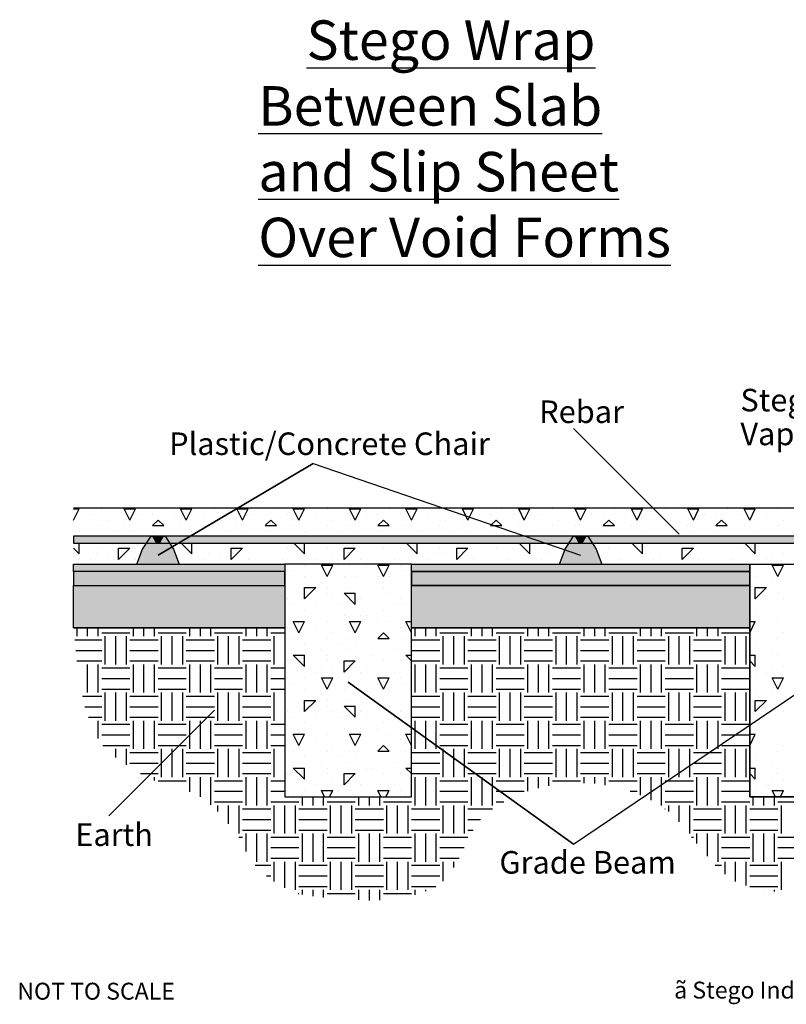
# Model space of a CAD drawing. Extents: x 0.3 to 10.8, y 0.2 to 8.9.
# Drawn here: x 0.3 to 7.1, y 0.2 to 8.9 of the extents above; entities that cross this region are included whole.
import ezdxf

# ---------------------------------------------------------------- set-up
doc = ezdxf.new("R2010")
doc.units = 0
doc.header["$MEASUREMENT"] = 0
doc.layers.add('1', color=7, linetype='Continuous')
doc.styles.add('ARIAL', font='ARIAL.TTF')
doc.styles.add('SYMBOL', font='SYMBOL.TTF')

msp = doc.modelspace()

# ---------------------------------------------------------------- hatches: boundary and pattern name
at = {"layer": '1', "linetype": 'Continuous'}
for color, points in [(7, [(0.75, 4.3571), (0.75, 4.2946), (9.75, 4.2946), (9.75, 4.3571)]), (251, [(1.5, 4.2946), (1.4897, 4.2981), (1.4807, 4.3072), (1.4655, 4.3336), (1.4519, 4.3561), (1.4503, 4.3571), (1.4375, 4.3571), (1.3949, 4.3024), (1.3628, 4.24), (1.3125, 4.1071), (1.6875, 4.1071), (1.6631, 4.1735), (1.6372, 4.24), (1.6051, 4.3024), (1.5625, 4.3571), (1.5497, 4.3571), (1.5481, 4.3561), (1.5345, 4.3336), (1.5193, 4.3072), (1.5103, 4.2981)]), (7, [(1.5345, 4.3336), (1.5481, 4.3561), (1.5497, 4.3571), (1.4503, 4.3571), (1.4519, 4.3561), (1.4655, 4.3336), (1.4807, 4.3072), (1.4897, 4.2981), (1.5, 4.2946), (1.5103, 4.2981), (1.5193, 4.3072)]), (251, [(5.25, 4.2946), (5.2397, 4.2981), (5.2307, 4.3072), (5.2155, 4.3336), (5.2019, 4.3561), (5.2003, 4.3571), (5.1875, 4.3571), (5.1449, 4.3024), (5.1128, 4.24), (5.0625, 4.1071), (5.4375, 4.1071), (5.4131, 4.1735), (5.3872, 4.24), (5.3551, 4.3024), (5.3125, 4.3571), (5.2997, 4.3571), (5.2981, 4.3561), (5.2845, 4.3336), (5.2693, 4.3072), (5.2603, 4.2981)]), (7, [(5.2845, 4.3336), (5.2981, 4.3561), (5.2997, 4.3571), (5.2003, 4.3571), (5.2019, 4.3561), (5.2155, 4.3336), (5.2307, 4.3072), (5.2397, 4.2981), (5.25, 4.2946), (5.2603, 4.2981), (5.2693, 4.3072)]), (2, [(2.625, 4.0446), (2.625, 4.1071), (1.6875, 4.1071), (1.3125, 4.1071), (0.75, 4.1071), (0.75, 4.0446)]), (2, [(5.0625, 4.1071), (3.75, 4.1071), (3.75, 4.0446), (6.75, 4.0446), (6.75, 4.1071), (5.4375, 4.1071)]), (33, [(0.75, 4.0446), (0.75, 3.9196), (2.625, 3.9196), (2.625, 4.0446)]), (33, [(6.75, 3.9196), (6.75, 4.0446), (3.75, 4.0446), (3.75, 3.9196)]), (36, [(2.625, 3.5446), (2.625, 3.9196), (0.75, 3.9196), (0.75, 3.5446)]), (36, [(6.75, 3.5446), (6.75, 3.9196), (3.75, 3.9196), (3.75, 3.5446)])]:
    msp.add_hatch(color=color, dxfattribs=at).paths.add_polyline_path(points)

# ---------------------------------------------------------------- linework, layer by layer
at = {"layer": '1', "color": 7, "linetype": 'Continuous'}
for p, q in [((5.1875, 5.3125), (6.125, 4.375)), ((2.875, 5), (1.5, 4.1875)), ((1.5, 4.1875), (2.875, 5)), ((2.875, 5), (5.25, 4.1875)), ((0.75, 4.6071), (9.75, 4.6071)), ((0.75, 4.5), (0.8, 4.6)), ((0.75, 4.6), (0.8, 4.6)), ((0.9, 4.55), (0.9, 4.55)), ((1, 4.6), (1, 4.6)), ((1.25, 4.5), (1.2, 4.6)), ((1.2, 4.6), (1.3, 4.6)), ((1.25, 4.5), (1.3, 4.6)), ((1.35, 4.55), (1.35, 4.55)), ((1.45, 4.55), (1.45, 4.55)), ((1.55, 4.6), (1.55, 4.6)), ((1.65, 4.55), (1.65, 4.55)), ((1.75, 4.5), (1.7, 4.6)), ((1.7, 4.6), (1.8, 4.6)), ((1.75, 4.5), (1.8, 4.6)), ((1.9, 4.55), (1.9, 4.55)), ((2, 4.6), (2, 4.6)), ((2.25, 4.5), (2.2, 4.6)), ((2.2, 4.6), (2.3, 4.6)), ((2.25, 4.5), (2.3, 4.6)), ((2.35, 4.55), (2.35, 4.55)), ((2.45, 4.55), (2.45, 4.55)), ((2.55, 4.6), (2.55, 4.6)), ((2.65, 4.55), (2.65, 4.55)), ((2.75, 4.5), (2.7, 4.6)), ((2.7, 4.6), (2.8, 4.6)), ((2.75, 4.5), (2.8, 4.6)), ((2.9, 4.55), (2.9, 4.55)), ((3, 4.6), (3, 4.6)), ((3.25, 4.5), (3.2, 4.6)), ((3.2, 4.6), (3.3, 4.6)), ((3.25, 4.5), (3.3, 4.6)), ((3.35, 4.55), (3.35, 4.55)), ((3.45, 4.55), (3.45, 4.55)), ((3.55, 4.6), (3.55, 4.6)), ((3.65, 4.55), (3.65, 4.55)), ((3.75, 4.5), (3.7, 4.6)), ((3.7, 4.6), (3.8, 4.6)), ((3.75, 4.5), (3.8, 4.6)), ((3.9, 4.55), (3.9, 4.55)), ((4, 4.6), (4, 4.6)), ((4.25, 4.5), (4.2, 4.6)), ((4.2, 4.6), (4.3, 4.6)), ((4.25, 4.5), (4.3, 4.6)), ((4.35, 4.55), (4.35, 4.55)), ((4.45, 4.55), (4.45, 4.55)), ((4.55, 4.6), (4.55, 4.6)), ((4.65, 4.55), (4.65, 4.55)), ((4.75, 4.5), (4.7, 4.6)), ((4.7, 4.6), (4.8, 4.6)), ((4.75, 4.5), (4.8, 4.6)), ((4.9, 4.55), (4.9, 4.55)), ((5, 4.6), (5, 4.6)), ((5.25, 4.5), (5.2, 4.6)), ((5.2, 4.6), (5.3, 4.6)), ((5.25, 4.5), (5.3, 4.6)), ((5.35, 4.55), (5.35, 4.55)), ((5.45, 4.55), (5.45, 4.55)), ((5.55, 4.6), (5.55, 4.6)), ((5.65, 4.55), (5.65, 4.55)), ((5.75, 4.5), (5.7, 4.6)), ((5.7, 4.6), (5.8, 4.6)), ((5.75, 4.5), (5.8, 4.6)), ((5.9, 4.55), (5.9, 4.55)), ((6, 4.6), (6, 4.6)), ((6.25, 4.5), (6.2, 4.6)), ((6.2, 4.6), (6.3, 4.6)), ((6.25, 4.5), (6.3, 4.6)), ((6.35, 4.55), (6.35, 4.55)), ((6.45, 4.55), (6.45, 4.55)), ((6.55, 4.6), (6.55, 4.6)), ((6.65, 4.55), (6.65, 4.55)), ((6.75, 4.5), (6.7, 4.6)), ((6.7, 4.6), (6.8, 4.6)), ((6.75, 4.5), (6.8, 4.6)), ((6.9, 4.55), (6.9, 4.55)), ((7, 4.6), (7, 4.6)), ((0.75, 4.5), (0.75, 4.5)), ((1.05, 4.5), (1.05, 4.5)), ((1.45, 4.45), (1.5, 4.5)), ((1.55, 4.45), (1.5, 4.5)), ((2.05, 4.5), (2.05, 4.5)), ((2.45, 4.45), (2.5, 4.5)), ((2.55, 4.45), (2.5, 4.5)), ((3.05, 4.5), (3.05, 4.5)), ((3.45, 4.45), (3.5, 4.5)), ((3.55, 4.45), (3.5, 4.5)), ((4.05, 4.5), (4.05, 4.5)), ((4.45, 4.45), (4.5, 4.5)), ((4.55, 4.45), (4.5, 4.5)), ((5.05, 4.5), (5.05, 4.5)), ((5.45, 4.45), (5.5, 4.5)), ((5.55, 4.45), (5.5, 4.5)), ((6.05, 4.5), (6.05, 4.5)), ((6.45, 4.45), (6.5, 4.5)), ((6.55, 4.45), (6.5, 4.5)), ((7.05, 4.5), (7.05, 4.5)), ((0.8, 4.4), (0.8, 4.4)), ((1, 4.45), (1, 4.45)), ((1.1, 4.4), (1.1, 4.4)), ((1.2, 4.45), (1.2, 4.45)), ((1.25, 4.4), (1.25, 4.4)), ((1.45, 4.45), (1.55, 4.45)), ((1.45, 4.4), (1.45, 4.4)), ((1.7, 4.45), (1.7, 4.45)), ((1.8, 4.4), (1.8, 4.4)), ((2, 4.45), (2, 4.45)), ((2.1, 4.4), (2.1, 4.4)), ((2.2, 4.45), (2.2, 4.45)), ((2.25, 4.4), (2.25, 4.4)), ((2.45, 4.45), (2.55, 4.45)), ((2.45, 4.4), (2.45, 4.4)), ((2.7, 4.45), (2.7, 4.45)), ((2.8, 4.4), (2.8, 4.4)), ((3, 4.45), (3, 4.45)), ((3.1, 4.4), (3.1, 4.4)), ((3.2, 4.45), (3.2, 4.45)), ((3.25, 4.4), (3.25, 4.4)), ((3.45, 4.45), (3.55, 4.45)), ((3.45, 4.4), (3.45, 4.4)), ((3.7, 4.45), (3.7, 4.45)), ((3.8, 4.4), (3.8, 4.4)), ((4, 4.45), (4, 4.45)), ((4.1, 4.4), (4.1, 4.4)), ((4.2, 4.45), (4.2, 4.45)), ((4.25, 4.4), (4.25, 4.4)), ((4.45, 4.45), (4.55, 4.45)), ((4.45, 4.4), (4.45, 4.4)), ((4.7, 4.45), (4.7, 4.45)), ((4.8, 4.4), (4.8, 4.4)), ((5, 4.45), (5, 4.45)), ((5.1, 4.4), (5.1, 4.4)), ((5.2, 4.45), (5.2, 4.45)), ((5.25, 4.4), (5.25, 4.4)), ((5.45, 4.45), (5.55, 4.45)), ((5.45, 4.4), (5.45, 4.4)), ((5.7, 4.45), (5.7, 4.45)), ((5.8, 4.4), (5.8, 4.4)), ((6, 4.45), (6, 4.45)), ((6.1, 4.4), (6.1, 4.4)), ((6.2, 4.45), (6.2, 4.45)), ((6.25, 4.4), (6.25, 4.4)), ((6.45, 4.45), (6.55, 4.45)), ((6.45, 4.4), (6.45, 4.4)), ((6.7, 4.45), (6.7, 4.45)), ((6.8, 4.4), (6.8, 4.4)), ((7, 4.45), (7, 4.45)), ((0.8, 4.2), (0.8, 4.2946)), ((1.4375, 4.3571), (1.5625, 4.3571)), ((1.8, 4.2), (1.7055, 4.2946)), ((1.8, 4.2), (1.8, 4.2946)), ((2.8, 4.2), (2.7055, 4.2946)), ((2.8, 4.2), (2.8, 4.2946)), ((3.8, 4.2), (3.7055, 4.2946)), ((3.8, 4.2), (3.8, 4.2946)), ((4.8, 4.2), (4.7055, 4.2946)), ((4.8, 4.2), (4.8, 4.2946)), ((5.1875, 4.3571), (5.3125, 4.3571)), ((5.8, 4.2), (5.7055, 4.2946)), ((5.8, 4.2), (5.8, 4.2946)), ((6.8, 4.2), (6.7055, 4.2946)), ((6.8, 4.2), (6.8, 4.2946)), ((0.8, 4.2), (0.75, 4.25)), ((0.95, 4.2), (0.95, 4.2)), ((1, 4.25), (1, 4.25)), ((1.05, 4.2), (1.05, 4.2)), ((1.15, 4.15), (1.25, 4.25)), ((1.15, 4.25), (1.25, 4.25)), ((1.15, 4.15), (1.15, 4.25)), ((1.65, 4.25), (1.65, 4.25)), ((1.95, 4.2), (1.95, 4.2)), ((2, 4.25), (2, 4.25)), ((2.05, 4.2), (2.05, 4.2)), ((2.15, 4.15), (2.25, 4.25)), ((2.15, 4.25), (2.25, 4.25)), ((2.15, 4.15), (2.15, 4.25)), ((2.5, 4.25), (2.5, 4.25)), ((2.65, 4.25), (2.65, 4.25)), ((2.95, 4.2), (2.95, 4.2)), ((3, 4.25), (3, 4.25)), ((3.05, 4.2), (3.05, 4.2)), ((3.15, 4.15), (3.25, 4.25)), ((3.15, 4.25), (3.25, 4.25)), ((3.15, 4.15), (3.15, 4.25)), ((3.5, 4.25), (3.5, 4.25)), ((3.65, 4.25), (3.65, 4.25)), ((3.95, 4.2), (3.95, 4.2)), ((4, 4.25), (4, 4.25)), ((4.05, 4.2), (4.05, 4.2)), ((4.15, 4.15), (4.25, 4.25)), ((4.15, 4.25), (4.25, 4.25)), ((4.15, 4.15), (4.15, 4.25)), ((4.5, 4.25), (4.5, 4.25)), ((4.65, 4.25), (4.65, 4.25)), ((4.95, 4.2), (4.95, 4.2)), ((5, 4.25), (5, 4.25)), ((5.05, 4.2), (5.05, 4.2)), ((5.5, 4.25), (5.5, 4.25)), ((5.65, 4.25), (5.65, 4.25)), ((5.95, 4.2), (5.95, 4.2)), ((6, 4.25), (6, 4.25)), ((6.05, 4.2), (6.05, 4.2)), ((6.15, 4.15), (6.25, 4.25)), ((6.15, 4.25), (6.25, 4.25)), ((6.15, 4.15), (6.15, 4.25)), ((6.5, 4.25), (6.5, 4.25)), ((6.65, 4.25), (6.65, 4.25)), ((6.95, 4.2), (6.95, 4.2)), ((7, 4.25), (7, 4.25)), ((7.05, 4.2), (7.05, 4.2)), ((0.75, 4.1071), (2.625, 4.1071)), ((0.9, 4.15), (0.9, 4.15)), ((1.3, 4.15), (1.3, 4.15)), ((1.3125, 4.1071), (1.6875, 4.1071)), ((1.3125, 4.1071), (1.6875, 4.1071)), ((1.9, 4.15), (1.9, 4.15)), ((2.3, 4.15), (2.3, 4.15)), ((2.6, 4.15), (2.6, 4.15)), ((2.625, 4.1071), (2.625, 3.5446)), ((2.9, 4.15), (2.9, 4.15)), ((3.3, 4.15), (3.3, 4.15)), ((3.6, 4.15), (3.6, 4.15)), ((3.75, 4.1071), (6.75, 4.1071)), ((3.75, 3.5446), (3.75, 4.1071)), ((3.75, 4.1071), (6.75, 4.1071)), ((3.9, 4.15), (3.9, 4.15)), ((4.3, 4.15), (4.3, 4.15)), ((4.6, 4.15), (4.6, 4.15)), ((4.9, 4.15), (4.9, 4.15)), ((5.0625, 4.1071), (5.4375, 4.1071)), ((5.0625, 4.1071), (5.4375, 4.1071)), ((5.6, 4.15), (5.6, 4.15)), ((5.9, 4.15), (5.9, 4.15)), ((6.3, 4.15), (6.3, 4.15)), ((6.6, 4.15), (6.6, 4.15)), ((6.75, 4.1071), (6.75, 4.0446)), ((6.75, 4.1071), (6.75, 3.5446)), ((6.9, 4.15), (6.9, 4.15)), ((2.625, 4.0446), (0.75, 4.0446)), ((2.625, 3.9196), (2.625, 4.0446)), ((2.65, 4.1), (2.65, 4.1)), ((2.7, 4.05), (2.7, 4.05)), ((2.8, 4.1), (2.8, 4.1)), ((3, 4), (2.95, 4.1)), ((2.95, 4.1), (3, 4.1)), ((3, 4), (3.05, 4.1)), ((3, 4.1), (3.05, 4.1)), ((3.1, 4.1), (3.1, 4.1)), ((3.2, 4.1), (3.2, 4.1)), ((3.35, 4.1), (3.35, 4.1)), ((3.5, 4), (3.45, 4.1)), ((3.45, 4.1), (3.55, 4.1)), ((3.5, 4), (3.55, 4.1)), ((3.65, 4.1), (3.65, 4.1)), ((3.7, 4.05), (3.7, 4.05)), ((6.75, 4.0446), (3.75, 4.0446)), ((3.75, 4.0446), (3.75, 3.9196)), ((6.8, 4.1), (6.8, 4.1)), ((7, 4), (6.95, 4.1)), ((6.95, 4.1), (7, 4.1)), ((7, 4), (7.05, 4.1)), ((7, 4.1), (7.05, 4.1)), ((2.8, 4), (2.8, 4)), ((2.95, 3.95), (2.95, 3.95)), ((3.15, 4), (3.15, 4)), ((3.25, 4), (3.25, 4)), ((3.45, 4), (3.45, 4)), ((3.55, 4), (3.55, 4)), ((6.8, 4), (6.8, 4)), ((6.95, 3.95), (6.95, 3.95)), ((0.75, 3.5446), (0.75, 3.9196)), ((0.75, 3.9196), (2.625, 3.9196)), ((0.75, 3.9196), (2.625, 3.9196)), ((2.8, 3.8), (2.9, 3.9)), ((2.8, 3.9), (2.9, 3.9)), ((2.8, 3.8), (2.8, 3.9)), ((3, 3.9), (3, 3.9)), ((3, 3.85), (3, 3.85)), ((3.25, 3.75), (3.15, 3.85)), ((3.15, 3.85), (3.25, 3.85)), ((3.2, 3.9), (3.2, 3.9)), ((3.2, 3.9), (3.2, 3.9)), ((3.25, 3.75), (3.25, 3.85)), ((3.45, 3.85), (3.45, 3.85)), ((3.5, 3.9), (3.5, 3.9)), ((3.55, 3.85), (3.55, 3.85)), ((3.75, 3.9196), (6.75, 3.9196)), ((3.75, 3.9196), (6.75, 3.9196)), ((6.75, 3.9196), (6.75, 3.5446)), ((6.8, 3.8), (6.9, 3.9)), ((6.8, 3.9), (6.9, 3.9)), ((6.8, 3.8), (6.8, 3.9)), ((7, 3.9), (7, 3.9)), ((7, 3.85), (7, 3.85)), ((2.65, 3.8), (2.65, 3.8)), ((3.05, 3.8), (3.05, 3.8)), ((3.3, 3.8), (3.3, 3.8)), ((3.65, 3.8), (3.65, 3.8)), ((7.05, 3.8), (7.05, 3.8)), ((2.7, 3.75), (2.7, 3.75)), ((2.8, 3.7), (2.8, 3.7)), ((2.9, 3.75), (2.9, 3.75)), ((3.1, 3.75), (3.1, 3.75)), ((3.5, 3.7), (3.5, 3.7)), ((3.6, 3.75), (3.6, 3.75)), ((3.7, 3.75), (3.7, 3.75)), ((6.8, 3.7), (6.8, 3.7)), ((6.9, 3.75), (6.9, 3.75)), ((2.75, 3.5), (2.7, 3.6)), ((2.7, 3.6), (2.8, 3.6)), ((2.75, 3.5), (2.8, 3.6)), ((3, 3.6), (3, 3.6)), ((3.15, 3.65), (3.15, 3.65)), ((3.25, 3.5), (3.2, 3.6)), ((3.2, 3.6), (3.3, 3.6)), ((3.25, 3.5), (3.3, 3.6)), ((3.3, 3.65), (3.3, 3.65)), ((3.35, 3.65), (3.35, 3.65)), ((3.45, 3.6), (3.45, 3.6)), ((3.55, 3.6), (3.55, 3.6)), ((3.75, 3.5), (3.7, 3.6)), ((3.7, 3.6), (3.75, 3.6)), ((6.75, 3.5), (6.8, 3.6)), ((6.75, 3.6), (6.8, 3.6)), ((7, 3.6), (7, 3.6)), ((2.625, 3.5446), (0.75, 3.5446)), ((0.7813, 3.4688), (0.7813, 3.5446)), ((0.875, 3.4688), (0.875, 3.5446)), ((0.9688, 3.4688), (0.9688, 3.5446)), ((1, 3.5), (1.25, 3.5)), ((1.2812, 3.4688), (1.2812, 3.5446)), ((1.375, 3.4688), (1.375, 3.5446)), ((1.4688, 3.4688), (1.4688, 3.5446)), ((1.5, 3.5), (1.75, 3.5)), ((1.7812, 3.4688), (1.7812, 3.5446)), ((1.875, 3.4688), (1.875, 3.5446)), ((1.9688, 3.4688), (1.9688, 3.5446)), ((2, 3.5), (2.25, 3.5)), ((2.2812, 3.4688), (2.2812, 3.5446)), ((2.375, 3.4688), (2.375, 3.5446)), ((2.4688, 3.4688), (2.4688, 3.5446)), ((2.5, 3.5), (2.625, 3.5)), ((2.65, 3.55), (2.65, 3.55)), ((2.9, 3.55), (2.9, 3.55)), ((3.05, 3.5), (3.05, 3.5)), ((3.45, 3.45), (3.5, 3.5)), ((3.55, 3.45), (3.5, 3.5)), ((3.65, 3.55), (3.65, 3.55)), ((6.75, 3.5446), (3.75, 3.5446)), ((3.75, 3.5), (3.75, 3.5)), ((3.7812, 3.4688), (3.7812, 3.5446)), ((3.875, 3.4688), (3.875, 3.5446)), ((3.9688, 3.4688), (3.9688, 3.5446)), ((4, 3.5), (4.25, 3.5)), ((4.2812, 3.4688), (4.2812, 3.5446)), ((4.375, 3.4688), (4.375, 3.5446)), ((4.4688, 3.4688), (4.4688, 3.5446)), ((4.5, 3.5), (4.75, 3.5)), ((4.7812, 3.4688), (4.7812, 3.5446)), ((4.875, 3.4688), (4.875, 3.5446)), ((4.9688, 3.4688), (4.9688, 3.5446)), ((5, 3.5), (5.25, 3.5)), ((5.2812, 3.4688), (5.2812, 3.5446)), ((5.375, 3.4688), (5.375, 3.5446)), ((5.4688, 3.4688), (5.4688, 3.5446)), ((5.5, 3.5), (5.75, 3.5)), ((5.7812, 3.4688), (5.7812, 3.5446)), ((5.875, 3.4688), (5.875, 3.5446)), ((5.9688, 3.4688), (5.9688, 3.5446)), ((6, 3.5), (6.25, 3.5)), ((6.2812, 3.4688), (6.2812, 3.5446)), ((6.375, 3.4688), (6.375, 3.5446)), ((6.4688, 3.4688), (6.4688, 3.5446)), ((6.5, 3.5), (6.75, 3.5)), ((6.75, 3.5), (6.75, 3.5)), ((6.9, 3.55), (6.9, 3.55)), ((7.05, 3.5), (7.05, 3.5)), ((0.7608, 3.4375), (1, 3.4375)), ((1.0312, 3.2188), (1.0312, 3.4688)), ((1.125, 3.2188), (1.125, 3.4688)), ((1.2188, 3.2188), (1.2188, 3.4688)), ((1.25, 3.4375), (1.5, 3.4375)), ((1.5312, 3.2188), (1.5312, 3.4688)), ((1.625, 3.2188), (1.625, 3.4688)), ((1.7188, 3.2188), (1.7188, 3.4688)), ((1.75, 3.4375), (2, 3.4375)), ((2.0312, 3.2188), (2.0312, 3.4688)), ((2.125, 3.2188), (2.125, 3.4688)), ((2.2188, 3.2188), (2.2188, 3.4688)), ((2.25, 3.4375), (2.5, 3.4375)), ((2.5312, 3.2188), (2.5312, 3.4688)), ((2.7, 3.45), (2.7, 3.45)), ((3, 3.45), (3, 3.45)), ((3.2, 3.45), (3.2, 3.45)), ((3.45, 3.45), (3.55, 3.45)), ((3.45, 3.45), (3.45, 3.45)), ((3.7, 3.45), (3.7, 3.45)), ((3.75, 3.4375), (4, 3.4375)), ((4.0312, 3.2188), (4.0312, 3.4688)), ((4.125, 3.2188), (4.125, 3.4688)), ((4.2188, 3.2188), (4.2188, 3.4688)), ((4.25, 3.4375), (4.5, 3.4375)), ((4.5312, 3.2188), (4.5312, 3.4688)), ((4.625, 3.2188), (4.625, 3.4688)), ((4.7188, 3.2188), (4.7188, 3.4688)), ((4.75, 3.4375), (5, 3.4375)), ((5.0312, 3.2188), (5.0312, 3.4688)), ((5.125, 3.2188), (5.125, 3.4688)), ((5.2188, 3.2188), (5.2188, 3.4688)), ((5.25, 3.4375), (5.5, 3.4375)), ((5.5312, 3.2188), (5.5312, 3.4688)), ((5.625, 3.2188), (5.625, 3.4688)), ((5.7188, 3.2188), (5.7188, 3.4688)), ((5.75, 3.4375), (6, 3.4375)), ((6.0312, 3.2188), (6.0312, 3.4688)), ((6.125, 3.2188), (6.125, 3.4688)), ((6.2188, 3.2188), (6.2188, 3.4688)), ((6.25, 3.4375), (6.5, 3.4375)), ((6.5312, 3.2188), (6.5312, 3.4688)), ((6.625, 3.2188), (6.625, 3.4688)), ((6.7188, 3.2188), (6.7188, 3.4688)), ((6.75, 3.4375), (6.75, 3.4375)), ((7, 3.45), (7, 3.45)), ((0.7703, 3.3438), (1, 3.3438)), ((1.25, 3.3438), (1.5, 3.3438)), ((1.75, 3.3438), (2, 3.3438)), ((2.25, 3.3438), (2.5, 3.3438)), ((2.8, 3.4), (2.8, 3.4)), ((2.95, 3.35), (2.95, 3.35)), ((3.1, 3.4), (3.1, 3.4)), ((3.2, 3.35), (3.2, 3.35)), ((3.25, 3.4), (3.25, 3.4)), ((3.35, 3.4), (3.35, 3.4)), ((3.6, 3.35), (3.6, 3.35)), ((3.75, 3.3438), (4, 3.3438)), ((4.25, 3.3438), (4.5, 3.3438)), ((4.75, 3.3438), (5, 3.3438)), ((5.25, 3.3438), (5.5, 3.3438)), ((5.75, 3.3438), (6, 3.3438)), ((6.25, 3.3438), (6.5, 3.3438)), ((6.75, 3.3438), (6.75, 3.3438)), ((6.8, 3.4), (6.8, 3.4)), ((6.95, 3.35), (6.95, 3.35)), ((0.7797, 3.25), (1, 3.25)), ((1.25, 3.25), (1.5, 3.25)), ((1.75, 3.25), (2, 3.25)), ((2.25, 3.25), (2.5, 3.25)), ((2.65, 3.25), (2.65, 3.25)), ((2.8, 3.2), (2.7, 3.3)), ((2.7, 3.3), (2.8, 3.3)), ((2.8, 3.2), (2.8, 3.3)), ((3, 3.3), (3, 3.3)), ((3, 3.25), (3, 3.25)), ((3.15, 3.15), (3.25, 3.25)), ((3.15, 3.25), (3.25, 3.25)), ((3.15, 3.15), (3.15, 3.25)), ((3.4, 3.3), (3.4, 3.3)), ((3.5, 3.25), (3.5, 3.25)), ((3.65, 3.25), (3.65, 3.25)), ((3.75, 3.25), (3.7, 3.3)), ((3.7, 3.3), (3.75, 3.3)), ((3.75, 3.25), (4, 3.25)), ((4.25, 3.25), (4.5, 3.25)), ((4.75, 3.25), (5, 3.25)), ((5.25, 3.25), (5.5, 3.25)), ((5.75, 3.25), (6, 3.25)), ((6.25, 3.25), (6.5, 3.25)), ((6.75, 3.3), (6.8, 3.3)), ((6.75, 3.25), (6.75, 3.25)), ((6.8, 3.2), (6.75, 3.25)), ((6.8, 3.2), (6.8, 3.3)), ((7, 3.3), (7, 3.3)), ((7, 3.25), (7, 3.25)), ((0.875, 2.9688), (0.875, 3.2188)), ((0.9688, 2.9688), (0.9688, 3.2188)), ((1, 3.1875), (1.25, 3.1875)), ((1.2812, 2.9688), (1.2812, 3.2188)), ((1.375, 2.9688), (1.375, 3.2188)), ((1.4688, 2.9688), (1.4688, 3.2188)), ((1.5, 3.1875), (1.75, 3.1875)), ((1.7812, 2.9688), (1.7812, 3.2188)), ((1.875, 2.9688), (1.875, 3.2188)), ((1.9688, 2.9688), (1.9688, 3.2188)), ((2, 3.1875), (2.25, 3.1875)), ((2.2812, 2.9688), (2.2812, 3.2188)), ((2.375, 2.9688), (2.375, 3.2188)), ((2.4688, 2.9688), (2.4688, 3.2188)), ((2.5, 3.1875), (2.625, 3.1875)), ((2.9, 3.15), (2.9, 3.15)), ((2.95, 3.2), (2.95, 3.2)), ((3.05, 3.2), (3.05, 3.2)), ((3.3, 3.15), (3.3, 3.15)), ((3.35, 3.2), (3.35, 3.2)), ((3.6, 3.15), (3.6, 3.15)), ((3.7812, 2.9688), (3.7812, 3.2188)), ((3.875, 2.9688), (3.875, 3.2188)), ((3.9688, 2.9688), (3.9688, 3.2188)), ((4, 3.1875), (4.25, 3.1875)), ((4.2812, 2.9688), (4.2812, 3.2188)), ((4.375, 2.9688), (4.375, 3.2188)), ((4.4688, 2.9688), (4.4688, 3.2188)), ((4.5, 3.1875), (4.75, 3.1875)), ((4.7812, 2.9688), (4.7812, 3.2188)), ((4.875, 2.9688), (4.875, 3.2188)), ((4.9688, 2.9688), (4.9688, 3.2188)), ((5, 3.1875), (5.25, 3.1875)), ((5.2812, 2.9688), (5.2812, 3.2188)), ((5.375, 2.9688), (5.375, 3.2188)), ((5.4688, 2.9688), (5.4688, 3.2188)), ((5.5, 3.1875), (5.75, 3.1875)), ((5.7812, 2.9688), (5.7812, 3.2188)), ((5.875, 2.9688), (5.875, 3.2188)), ((5.9688, 2.9688), (5.9688, 3.2188)), ((6, 3.1875), (6.25, 3.1875)), ((6.2812, 2.9688), (6.2812, 3.2188)), ((6.375, 2.9688), (6.375, 3.2188)), ((6.4688, 2.9688), (6.4688, 3.2188)), ((6.5, 3.1875), (6.75, 3.1875)), ((6.9, 3.15), (6.9, 3.15)), ((6.95, 3.2), (6.95, 3.2)), ((7.05, 3.2), (7.05, 3.2)), ((1, 3.0938), (1.25, 3.0938)), ((1.5, 3.0938), (1.75, 3.0938)), ((2, 3.0938), (2.25, 3.0938)), ((2.5, 3.0938), (2.625, 3.0938)), ((2.65, 3.1), (2.65, 3.1)), ((2.8, 3.1), (2.8, 3.1)), ((3, 3), (2.95, 3.1)), ((2.95, 3.1), (3, 3.1)), ((3, 3), (3.05, 3.1)), ((3, 3.1), (3.05, 3.1)), ((3.1, 3.1), (3.1, 3.1)), ((5.1875, 1.625), (3.1875, 3.0625)), ((3.1875, 3.0625), (5.1875, 1.625)), ((3.2, 3.1), (3.2, 3.1)), ((3.5, 3), (3.45, 3.1)), ((3.45, 3.1), (3.55, 3.1)), ((3.5, 3), (3.55, 3.1)), ((3.65, 3.1), (3.65, 3.1)), ((4, 3.0938), (4.25, 3.0938)), ((4.5, 3.0938), (4.75, 3.0938)), ((5, 3.0938), (5.25, 3.0938)), ((5.1875, 1.625), (7.3125, 3.0625)), ((5.5, 3.0938), (5.75, 3.0938)), ((6, 3.0938), (6.25, 3.0938)), ((6.5, 3.0938), (6.75, 3.0938)), ((6.8, 3.1), (6.8, 3.1)), ((7, 3), (6.95, 3.1)), ((6.95, 3.1), (7, 3.1)), ((7, 3), (7.05, 3.1)), ((7, 3.1), (7.05, 3.1)), ((1, 3), (1.25, 3)), ((1.5, 3), (1.75, 3)), ((2, 3), (2.25, 3)), ((2.5, 3), (2.625, 3)), ((2.7, 3.05), (2.7, 3.05)), ((2.8, 3), (2.8, 3)), ((3.15, 3), (3.15, 3)), ((3.25, 3), (3.25, 3)), ((3.45, 3.05), (3.45, 3.05)), ((3.55, 3), (3.55, 3)), ((3.7, 3.05), (3.7, 3.05)), ((4, 3), (4.25, 3)), ((4.5, 3), (4.75, 3)), ((5, 3), (5.25, 3)), ((5.5, 3), (5.75, 3)), ((6, 3), (6.25, 3)), ((6.5, 3), (6.75, 3)), ((6.8, 3), (6.8, 3)), ((0.8279, 2.9375), (1, 2.9375)), ((1.0312, 2.7188), (1.0312, 2.9688)), ((1.125, 2.7188), (1.125, 2.9688)), ((1.2188, 2.7188), (1.2188, 2.9688)), ((1.25, 2.9375), (1.5, 2.9375)), ((1.5312, 2.7188), (1.5312, 2.9688)), ((1.625, 2.7188), (1.625, 2.9688)), ((1.7188, 2.7188), (1.7188, 2.9688)), ((1.75, 2.9375), (2, 2.9375)), ((2.0312, 2.7188), (2.0312, 2.9688)), ((2.125, 2.7188), (2.125, 2.9688)), ((2.2188, 2.7188), (2.2188, 2.9688)), ((2.25, 2.9375), (2.5, 2.9375)), ((2.5312, 2.7188), (2.5312, 2.9688)), ((2.8, 2.8), (2.9, 2.9)), ((2.8, 2.9), (2.9, 2.9)), ((2.8, 2.8), (2.8, 2.9)), ((2.95, 2.95), (2.95, 2.95)), ((3, 2.9), (3, 2.9)), ((3.2, 2.9), (3.2, 2.9)), ((3.2, 2.9), (3.2, 2.9)), ((3.5, 2.9), (3.5, 2.9)), ((3.75, 2.9375), (4, 2.9375)), ((4.0312, 2.7188), (4.0312, 2.9688)), ((4.125, 2.7188), (4.125, 2.9688)), ((4.2188, 2.7188), (4.2188, 2.9688)), ((4.25, 2.9375), (4.5, 2.9375)), ((4.5312, 2.7188), (4.5312, 2.9688)), ((4.625, 2.7188), (4.625, 2.9688)), ((4.7188, 2.7188), (4.7188, 2.9688)), ((4.75, 2.9375), (5, 2.9375)), ((5.0312, 2.7188), (5.0312, 2.9688)), ((5.125, 2.7188), (5.125, 2.9688)), ((5.2188, 2.7188), (5.2188, 2.9688)), ((5.25, 2.9375), (5.5, 2.9375)), ((5.5312, 2.7188), (5.5312, 2.9688)), ((5.625, 2.7188), (5.625, 2.9688)), ((5.7188, 2.7188), (5.7188, 2.9688)), ((5.75, 2.9375), (6, 2.9375)), ((6.0312, 2.7188), (6.0312, 2.9688)), ((6.125, 2.7188), (6.125, 2.9688)), ((6.2188, 2.7188), (6.2188, 2.9688)), ((6.25, 2.9375), (6.5, 2.9375)), ((6.5312, 2.7188), (6.5312, 2.9688)), ((6.625, 2.7188), (6.625, 2.9688)), ((6.7188, 2.7188), (6.7188, 2.9688)), ((6.75, 2.9375), (6.75, 2.9375)), ((6.8, 2.8), (6.9, 2.9)), ((6.8, 2.9), (6.9, 2.9)), ((6.8, 2.8), (6.8, 2.9)), ((6.95, 2.95), (6.95, 2.95)), ((7, 2.9), (7, 2.9)), ((0.8496, 2.8438), (1, 2.8438)), ((1.0625, 1.875), (2, 2.8125)), ((1.25, 2.8438), (1.5, 2.8438)), ((1.75, 2.8438), (2, 2.8438)), ((2.25, 2.8438), (2.5, 2.8438)), ((2.65, 2.8), (2.65, 2.8)), ((3, 2.85), (3, 2.85)), ((3.05, 2.8), (3.05, 2.8)), ((3.25, 2.75), (3.15, 2.85)), ((3.15, 2.85), (3.25, 2.85)), ((3.25, 2.75), (3.25, 2.85)), ((3.3, 2.8), (3.3, 2.8)), ((3.45, 2.85), (3.45, 2.85)), ((3.55, 2.85), (3.55, 2.85)), ((3.65, 2.8), (3.65, 2.8)), ((3.75, 2.8438), (4, 2.8438)), ((4.25, 2.8438), (4.5, 2.8438)), ((4.75, 2.8438), (5, 2.8438)), ((5.25, 2.8438), (5.5, 2.8438)), ((5.75, 2.8438), (6, 2.8438)), ((6.25, 2.8438), (6.5, 2.8438)), ((6.75, 2.8438), (6.75, 2.8438)), ((7, 2.85), (7, 2.85)), ((7.05, 2.8), (7.05, 2.8)), ((0.8832, 2.75), (1, 2.75)), ((0.9688, 2.561), (0.9688, 2.7188)), ((1.25, 2.75), (1.5, 2.75)), ((1.2812, 2.4688), (1.2812, 2.7188)), ((1.375, 2.4688), (1.375, 2.7188)), ((1.4688, 2.4688), (1.4688, 2.7188)), ((1.75, 2.75), (2, 2.75)), ((1.7812, 2.4688), (1.7812, 2.7188)), ((1.875, 2.4688), (1.875, 2.7188)), ((1.9688, 2.4688), (1.9688, 2.7188)), ((2.25, 2.75), (2.5, 2.75)), ((2.2812, 2.4688), (2.2812, 2.7188)), ((2.375, 2.4688), (2.375, 2.7188)), ((2.4688, 2.4688), (2.4688, 2.7188)), ((2.7, 2.75), (2.7, 2.75)), ((2.9, 2.75), (2.9, 2.75)), ((3.1, 2.75), (3.1, 2.75)), ((3.35, 2.75), (3.35, 2.75)), ((3.6, 2.75), (3.6, 2.75)), ((3.7, 2.75), (3.7, 2.75)), ((3.75, 2.75), (4, 2.75)), ((3.7812, 2.4688), (3.7812, 2.7188)), ((3.875, 2.4688), (3.875, 2.7188)), ((3.9688, 2.4688), (3.9688, 2.7188)), ((4.25, 2.75), (4.5, 2.75)), ((4.2812, 2.4688), (4.2812, 2.7188)), ((4.375, 2.4688), (4.375, 2.7188)), ((4.4688, 2.4688), (4.4688, 2.7188)), ((4.75, 2.75), (5, 2.75)), ((4.7812, 2.4688), (4.7812, 2.7188)), ((4.875, 2.4688), (4.875, 2.7188)), ((4.9688, 2.4688), (4.9688, 2.7188)), ((5.25, 2.75), (5.5, 2.75)), ((5.2812, 2.4688), (5.2812, 2.7188)), ((5.375, 2.4688), (5.375, 2.7188)), ((5.4688, 2.4688), (5.4688, 2.7188)), ((5.75, 2.75), (6, 2.75)), ((5.7812, 2.4688), (5.7812, 2.7188)), ((5.875, 2.4688), (5.875, 2.7188)), ((5.9688, 2.4688), (5.9688, 2.7188)), ((6.25, 2.75), (6.5, 2.75)), ((6.2812, 2.4688), (6.2812, 2.7188)), ((6.375, 2.4688), (6.375, 2.7188)), ((6.4688, 2.4688), (6.4688, 2.7188)), ((6.75, 2.75), (6.75, 2.75)), ((6.9, 2.75), (6.9, 2.75)), ((1, 2.6875), (1.25, 2.6875)), ((1.5, 2.6875), (1.75, 2.6875)), ((2, 2.6875), (2.25, 2.6875)), ((2.5, 2.6875), (2.625, 2.6875)), ((2.8, 2.7), (2.8, 2.7)), ((3.15, 2.65), (3.15, 2.65)), ((3.3, 2.65), (3.3, 2.65)), ((3.45, 2.65), (3.45, 2.65)), ((3.5, 2.7), (3.5, 2.7)), ((4, 2.6875), (4.25, 2.6875)), ((4.5, 2.6875), (4.75, 2.6875)), ((5, 2.6875), (5.25, 2.6875)), ((5.5, 2.6875), (5.75, 2.6875)), ((6, 2.6875), (6.25, 2.6875)), ((6.5, 2.6875), (6.75, 2.6875)), ((6.8, 2.7), (6.8, 2.7)), ((1, 2.5938), (1.25, 2.5938)), ((1.5, 2.5938), (1.75, 2.5938)), ((2, 2.5938), (2.25, 2.5938)), ((2.5, 2.5938), (2.625, 2.5938)), ((2.65, 2.55), (2.65, 2.55)), ((2.75, 2.5), (2.7, 2.6)), ((2.7, 2.6), (2.8, 2.6)), ((2.75, 2.5), (2.8, 2.6)), ((2.9, 2.55), (2.9, 2.55)), ((3, 2.6), (3, 2.6)), ((3.25, 2.5), (3.2, 2.6)), ((3.2, 2.6), (3.3, 2.6)), ((3.25, 2.5), (3.3, 2.6)), ((3.55, 2.6), (3.55, 2.6)), ((3.65, 2.55), (3.65, 2.55)), ((3.75, 2.5), (3.7, 2.6)), ((3.7, 2.6), (3.75, 2.6)), ((4, 2.5938), (4.25, 2.5938)), ((4.5, 2.5938), (4.75, 2.5938)), ((5, 2.5938), (5.25, 2.5938)), ((5.5, 2.5938), (5.75, 2.5938)), ((6, 2.5938), (6.25, 2.5938)), ((6.5, 2.5938), (6.75, 2.5938)), ((6.75, 2.5), (6.8, 2.6)), ((6.75, 2.6), (6.8, 2.6)), ((6.9, 2.55), (6.9, 2.55)), ((7, 2.6), (7, 2.6)), ((1.0102, 2.5), (1.25, 2.5)), ((1.125, 2.392), (1.125, 2.4688)), ((1.2188, 2.3283), (1.2188, 2.4688)), ((1.5, 2.5), (1.75, 2.5)), ((1.5312, 2.2188), (1.5312, 2.4688)), ((1.625, 2.2188), (1.625, 2.4688)), ((1.7188, 2.2188), (1.7188, 2.4688)), ((2, 2.5), (2.25, 2.5)), ((2.0312, 2.2188), (2.0312, 2.4688)), ((2.125, 2.2188), (2.125, 2.4688)), ((2.2188, 2.2188), (2.2188, 2.4688)), ((2.5, 2.5), (2.625, 2.5)), ((2.5312, 2.2188), (2.5312, 2.4688)), ((2.7, 2.45), (2.7, 2.45)), ((3, 2.45), (3, 2.45)), ((3.05, 2.5), (3.05, 2.5)), ((3.2, 2.45), (3.2, 2.45)), ((3.35, 2.5), (3.35, 2.5)), ((3.45, 2.45), (3.5, 2.5)), ((3.45, 2.5), (3.45, 2.5)), ((3.45, 2.45), (3.55, 2.45)), ((3.55, 2.45), (3.5, 2.5)), ((3.7, 2.45), (3.7, 2.45)), ((3.75, 2.5), (3.75, 2.5)), ((4, 2.5), (4.25, 2.5)), ((4.0312, 2.2188), (4.0312, 2.4688)), ((4.125, 2.2188), (4.125, 2.4688)), ((4.2188, 2.2188), (4.2188, 2.4688)), ((4.5, 2.5), (4.75, 2.5)), ((4.5312, 2.2188), (4.5312, 2.4688)), ((4.625, 2.2188), (4.625, 2.4688)), ((4.7188, 2.2188), (4.7188, 2.4688)), ((5, 2.5), (5.25, 2.5)), ((5.0312, 2.2188), (5.0312, 2.4688)), ((5.125, 2.2188), (5.125, 2.4688)), ((5.2188, 2.2188), (5.2188, 2.4688)), ((5.5, 2.5), (5.75, 2.5)), ((5.5312, 2.2188), (5.5312, 2.4688)), ((5.625, 2.2188), (5.625, 2.4688)), ((5.7188, 2.2188), (5.7188, 2.4688)), ((6, 2.5), (6.25, 2.5)), ((6.0312, 2.2188), (6.0312, 2.4688)), ((6.125, 2.2188), (6.125, 2.4688)), ((6.2188, 2.2188), (6.2188, 2.4688)), ((6.5, 2.5), (6.75, 2.5)), ((6.5312, 2.2188), (6.5312, 2.4688)), ((6.625, 2.2188), (6.625, 2.4688)), ((6.7188, 2.2188), (6.7188, 2.4688)), ((6.75, 2.5), (6.75, 2.5)), ((7, 2.45), (7, 2.45)), ((7.05, 2.5), (7.05, 2.5)), ((1.25, 2.4375), (1.5, 2.4375)), ((1.75, 2.4375), (2, 2.4375)), ((2.25, 2.4375), (2.5, 2.4375)), ((2.8, 2.4), (2.8, 2.4)), ((3.1, 2.4), (3.1, 2.4)), ((3.25, 2.4), (3.25, 2.4)), ((3.75, 2.4375), (4, 2.4375)), ((4.25, 2.4375), (4.5, 2.4375)), ((4.75, 2.4375), (5, 2.4375)), ((5.25, 2.4375), (5.5, 2.4375)), ((5.75, 2.4375), (6, 2.4375)), ((6.25, 2.4375), (6.5, 2.4375)), ((6.75, 2.4375), (6.75, 2.4375)), ((6.8, 2.4), (6.8, 2.4)), ((1.25, 2.3438), (1.5, 2.3438)), ((1.75, 2.3438), (2, 2.3438)), ((2.25, 2.3438), (2.5, 2.3438)), ((2.8, 2.2), (2.7, 2.3)), ((2.7, 2.3), (2.8, 2.3)), ((2.8, 2.2), (2.8, 2.3)), ((2.95, 2.35), (2.95, 2.35)), ((3, 2.3), (3, 2.3)), ((3.2, 2.35), (3.2, 2.35)), ((3.35, 2.3), (3.35, 2.3)), ((3.4, 2.3), (3.4, 2.3)), ((3.6, 2.35), (3.6, 2.35)), ((3.75, 2.25), (3.7, 2.3)), ((3.7, 2.3), (3.75, 2.3)), ((3.75, 2.3438), (4, 2.3438)), ((4.25, 2.3438), (4.5, 2.3438)), ((4.75, 2.3438), (5, 2.3438)), ((5.25, 2.3438), (5.5, 2.3438)), ((5.75, 2.3438), (6, 2.3438)), ((6.25, 2.3438), (6.5, 2.3438)), ((6.75, 2.3438), (6.75, 2.3438)), ((6.75, 2.3), (6.8, 2.3)), ((6.8, 2.2), (6.8, 2.3)), ((6.95, 2.35), (6.95, 2.35)), ((7, 2.3), (7, 2.3)), ((1.3451, 2.25), (1.5, 2.25)), ((1.4688, 2.1897), (1.4688, 2.2188)), ((1.5, 2.1875), (1.75, 2.1875)), ((1.75, 2.25), (2, 2.25)), ((1.7812, 2.0879), (1.7812, 2.2188)), ((1.875, 2.0446), (1.875, 2.2188)), ((1.9688, 1.9746), (1.9688, 2.2188)), ((2, 2.1875), (2.25, 2.1875)), ((2.25, 2.25), (2.5, 2.25)), ((2.2812, 1.9688), (2.2812, 2.2188)), ((2.375, 1.9688), (2.375, 2.2188)), ((2.4688, 1.9688), (2.4688, 2.2188)), ((2.5, 2.1875), (2.625, 2.1875)), ((2.65, 2.25), (2.65, 2.25)), ((2.95, 2.2), (2.95, 2.2)), ((3, 2.25), (3, 2.25)), ((3.05, 2.2), (3.05, 2.2)), ((3.15, 2.15), (3.25, 2.25)), ((3.15, 2.25), (3.25, 2.25)), ((3.15, 2.15), (3.15, 2.25)), ((3.5, 2.25), (3.5, 2.25)), ((3.65, 2.25), (3.65, 2.25)), ((3.75, 2.25), (4, 2.25)), ((3.7812, 1.9688), (3.7812, 2.2188)), ((3.875, 1.9688), (3.875, 2.2188)), ((3.9688, 1.9688), (3.9688, 2.2188)), ((4, 2.1875), (4.25, 2.1875)), ((4.25, 2.25), (4.5, 2.25)), ((4.2812, 1.9688), (4.2812, 2.2188)), ((4.375, 1.9688), (4.375, 2.2188)), ((4.4688, 1.9688), (4.4688, 2.2188)), ((4.5, 2.1875), (4.75, 2.1875)), ((4.75, 2.25), (5, 2.25)), ((4.7812, 2.095), (4.7812, 2.2188)), ((4.875, 2.12), (4.875, 2.2188)), ((4.9688, 2.1431), (4.9688, 2.2188)), ((5, 2.1875), (5.25, 2.1875)), ((5.25, 2.25), (5.5, 2.25)), ((5.2812, 2.1667), (5.2812, 2.2188)), ((5.375, 2.1638), (5.375, 2.2188)), ((5.4688, 2.1487), (5.4688, 2.2188)), ((5.5, 2.1875), (5.75, 2.1875)), ((5.75, 2.25), (6, 2.25)), ((5.7812, 2.0605), (5.7812, 2.2188)), ((5.875, 2.0134), (5.875, 2.2188)), ((5.9688, 1.9688), (5.9688, 2.2188)), ((6, 2.1875), (6.25, 2.1875)), ((6.25, 2.25), (6.5, 2.25)), ((6.2812, 1.9688), (6.2812, 2.2188)), ((6.375, 1.9688), (6.375, 2.2188)), ((6.4688, 1.9688), (6.4688, 2.2188)), ((6.5, 2.1875), (6.75, 2.1875)), ((6.75, 2.25), (6.75, 2.25)), ((6.8, 2.2), (6.75, 2.25)), ((6.95, 2.2), (6.95, 2.2)), ((7, 2.25), (7, 2.25)), ((7.05, 2.2), (7.05, 2.2)), ((2.65, 2.1), (2.65, 2.1)), ((2.8, 2.1), (2.8, 2.1)), ((2.9, 2.15), (2.9, 2.15)), ((2.9777, 2.0446), (2.95, 2.1)), ((2.95, 2.1), (3, 2.1)), ((3, 2.1), (3.05, 2.1)), ((3.0223, 2.0446), (3.05, 2.1)), ((3.1, 2.1), (3.1, 2.1)), ((3.2, 2.1), (3.2, 2.1)), ((3.3, 2.15), (3.3, 2.15)), ((3.4777, 2.0446), (3.45, 2.1)), ((3.45, 2.1), (3.55, 2.1)), ((3.45, 2.1), (3.45, 2.1)), ((3.5223, 2.0446), (3.55, 2.1)), ((3.6, 2.15), (3.6, 2.15)), ((3.65, 2.1), (3.65, 2.1)), ((6.8, 2.1), (6.8, 2.1)), ((6.9, 2.15), (6.9, 2.15)), ((6.9777, 2.0446), (6.95, 2.1)), ((6.95, 2.1), (7, 2.1)), ((7, 2.1), (7.05, 2.1)), ((7.0223, 2.0446), (7.05, 2.1)), ((2, 2.0938), (2.25, 2.0938)), ((2.5, 2.0938), (2.625, 2.0938)), ((2.7, 2.05), (2.7, 2.05)), ((2.7812, 1.9688), (2.7812, 2.0446)), ((2.875, 1.9688), (2.875, 2.0446)), ((2.9688, 1.9688), (2.9688, 2.0446)), ((3.2812, 1.9688), (3.2812, 2.0446)), ((3.375, 1.9688), (3.375, 2.0446)), ((3.4688, 1.9688), (3.4688, 2.0446)), ((3.7, 2.05), (3.7, 2.05)), ((4, 2.0938), (4.25, 2.0938)), ((4.5, 2.0938), (4.75, 2.0938)), ((5.6885, 2.0938), (5.75, 2.0938)), ((6, 2.0938), (6.25, 2.0938)), ((6.5, 2.0938), (6.75, 2.0938)), ((6.7812, 1.9688), (6.7812, 2.0446)), ((6.875, 1.9688), (6.875, 2.0446)), ((6.9688, 1.9688), (6.9688, 2.0446)), ((2, 2), (2.25, 2)), ((2.0312, 1.9145), (2.0312, 1.9688)), ((2.125, 1.8062), (2.125, 1.9688)), ((2.2188, 1.7188), (2.2188, 1.9688)), ((2.25, 1.9375), (2.5, 1.9375)), ((2.5, 2), (2.75, 2)), ((2.5312, 1.7188), (2.5312, 1.9688)), ((2.625, 1.7188), (2.625, 1.9688)), ((2.7188, 1.7188), (2.7188, 1.9688)), ((2.75, 1.9375), (3, 1.9375)), ((3, 2), (3.25, 2)), ((3.0312, 1.7188), (3.0312, 1.9688)), ((3.125, 1.7188), (3.125, 1.9688)), ((3.2188, 1.7188), (3.2188, 1.9688)), ((3.25, 1.9375), (3.5, 1.9375)), ((3.5, 2), (3.75, 2)), ((3.5312, 1.7188), (3.5312, 1.9688)), ((3.625, 1.7188), (3.625, 1.9688)), ((3.7188, 1.7188), (3.7188, 1.9688)), ((3.75, 1.9375), (4, 1.9375)), ((4, 2), (4.25, 2)), ((4.0312, 1.7188), (4.0312, 1.9688)), ((4.125, 1.7188), (4.125, 1.9688)), ((4.2188, 1.7188), (4.2188, 1.9688)), ((4.25, 1.9375), (4.4666, 1.9375)), ((4.5, 2), (4.568, 2)), ((5.9981, 1.9375), (6, 1.9375)), ((6, 2), (6.25, 2)), ((6.0312, 1.9131), (6.0312, 1.9688)), ((6.125, 1.8213), (6.125, 1.9688)), ((6.2188, 1.7188), (6.2188, 1.9688)), ((6.25, 1.9375), (6.5, 1.9375)), ((6.5, 2), (6.75, 2)), ((6.5312, 1.7188), (6.5312, 1.9688)), ((6.625, 1.7188), (6.625, 1.9688)), ((6.7188, 1.7188), (6.7188, 1.9688)), ((6.75, 1.9375), (7, 1.9375)), ((7, 2), (7.25, 2)), ((7.0312, 1.7188), (7.0312, 1.9688)), ((2.25, 1.8438), (2.5, 1.8438)), ((2.75, 1.8438), (3, 1.8438)), ((3.25, 1.8438), (3.5, 1.8438)), ((3.75, 1.8438), (4, 1.8438)), ((4.25, 1.8438), (4.3599, 1.8438)), ((6.25, 1.8438), (6.5, 1.8438)), ((6.75, 1.8438), (7, 1.8438)), ((2.25, 1.75), (2.5, 1.75)), ((2.75, 1.75), (3, 1.75)), ((3.25, 1.75), (3.5, 1.75)), ((3.75, 1.75), (4, 1.75)), ((4.25, 1.75), (4.2963, 1.75)), ((6.25, 1.75), (6.5, 1.75)), ((6.75, 1.75), (7, 1.75)), ((2.2155, 1.6875), (2.25, 1.6875)), ((2.2812, 1.5603), (2.2812, 1.7188)), ((2.375, 1.4688), (2.375, 1.7188)), ((2.4688, 1.4688), (2.4688, 1.7188)), ((2.5, 1.6875), (2.75, 1.6875)), ((2.7812, 1.4688), (2.7812, 1.7188)), ((2.875, 1.4688), (2.875, 1.7188)), ((2.9688, 1.4688), (2.9688, 1.7188)), ((3, 1.6875), (3.25, 1.6875)), ((3.2812, 1.4688), (3.2812, 1.7188)), ((3.375, 1.4688), (3.375, 1.7188)), ((3.4688, 1.4688), (3.4688, 1.7188)), ((3.5, 1.6875), (3.75, 1.6875)), ((3.7812, 1.4688), (3.7812, 1.7188)), ((3.875, 1.4688), (3.875, 1.7188)), ((3.9688, 1.4688), (3.9688, 1.7188)), ((4, 1.6875), (4.25, 1.6875)), ((6.2342, 1.6875), (6.25, 1.6875)), ((6.2812, 1.6299), (6.2812, 1.7188)), ((6.375, 1.5175), (6.375, 1.7188)), ((6.4688, 1.4688), (6.4688, 1.7188)), ((6.5, 1.6875), (6.75, 1.6875)), ((6.7812, 1.4688), (6.7812, 1.7188)), ((6.875, 1.4688), (6.875, 1.7188)), ((6.9688, 1.4688), (6.9688, 1.7188)), ((7, 1.6875), (7.25, 1.6875)), ((2.5, 1.5938), (2.75, 1.5938)), ((3, 1.5938), (3.25, 1.5938)), ((3.5, 1.5938), (3.75, 1.5938)), ((4, 1.5938), (4.2177, 1.5938)), ((6.5, 1.5938), (6.75, 1.5938)), ((7, 1.5938), (7.25, 1.5938)), ((2.5, 1.5), (2.75, 1.5)), ((3, 1.5), (3.25, 1.5)), ((3.5, 1.5), (3.75, 1.5)), ((4, 1.5), (4.1706, 1.5)), ((6.5, 1.5), (6.75, 1.5)), ((7, 1.5), (7.25, 1.5)), ((2.3604, 1.4375), (2.5, 1.4375)), ((2.5312, 1.2936), (2.5312, 1.4688)), ((2.625, 1.2356), (2.625, 1.4688)), ((2.7188, 1.2188), (2.7188, 1.4688)), ((2.75, 1.4375), (3, 1.4375)), ((3.0312, 1.2188), (3.0312, 1.4688)), ((3.125, 1.2188), (3.125, 1.4688)), ((3.2188, 1.2188), (3.2188, 1.4688)), ((3.25, 1.4375), (3.5, 1.4375)), ((3.5312, 1.2188), (3.5312, 1.4688)), ((3.625, 1.2188), (3.625, 1.4688)), ((3.7188, 1.2188), (3.7188, 1.4688)), ((3.75, 1.4375), (4, 1.4375)), ((4.0312, 1.2973), (4.0312, 1.4688)), ((4.125, 1.4183), (4.125, 1.4688)), ((6.4432, 1.4375), (6.5, 1.4375)), ((6.5312, 1.3576), (6.5312, 1.4688)), ((6.625, 1.2946), (6.625, 1.4688)), ((6.7188, 1.2582), (6.7188, 1.4688)), ((6.75, 1.4375), (7, 1.4375)), ((7.0312, 1.2188), (7.0312, 1.4688)), ((2.4634, 1.3438), (2.5, 1.3438)), ((2.75, 1.3438), (3, 1.3438)), ((3.25, 1.3438), (3.5, 1.3438)), ((3.75, 1.3438), (4, 1.3438)), ((6.75, 1.3438), (7, 1.3438)), ((2.75, 1.25), (3, 1.25)), ((3.25, 1.25), (3.5, 1.25)), ((3.75, 1.25), (3.9648, 1.25)), ((6.75, 1.25), (7, 1.25)), ((2.7439, 1.1875), (2.75, 1.1875)), ((2.7812, 1.1777), (2.7812, 1.2188)), ((2.875, 1.1627), (2.875, 1.2188)), ((2.9688, 1.1524), (2.9688, 1.2188)), ((3, 1.1875), (3.25, 1.1875)), ((3.2812, 1.1299), (3.2812, 1.2188)), ((3.375, 1.1256), (3.375, 1.2188)), ((3.4688, 1.1286), (3.4688, 1.2188)), ((3.5, 1.1875), (3.75, 1.1875)), ((3.7812, 1.1763), (3.7812, 1.2188)), ((3.875, 1.2083), (3.875, 1.2188)), ((6.875, 1.2186), (6.875, 1.2188)), ((6.9688, 1.2058), (6.9688, 1.2188))]:
    msp.add_line(p, q, dxfattribs=at)
for points in [[(0.75, 4.2946), (9.75, 4.2946), (9.75, 4.3571), (0.75, 4.3571)], [(0.75, 4.1071), (2.625, 4.1071), (2.625, 4.0446), (0.75, 4.0446)], [(3.75, 4.1071), (6.75, 4.1071), (6.75, 4.0446), (3.75, 4.0446)], [(6.75, 4.1071), (7.875, 4.1071), (7.875, 2.0446), (6.75, 2.0446)], [(0.75, 3.9196), (2.625, 3.9196), (2.625, 4.0446), (0.75, 4.0446)], [(3.75, 4.0446), (6.75, 4.0446), (6.75, 3.9196), (3.75, 3.9196)]]:
    msp.add_lwpolyline(points, close=True, dxfattribs=at)
for points in [[(1.3125, 4.1071), (1.3628, 4.24), (1.4375, 4.3571), (1.4519, 4.3561), (1.4655, 4.3336), (1.4807, 4.3072), (1.5, 4.2946), (1.5193, 4.3072), (1.5345, 4.3336), (1.5481, 4.3561), (1.5625, 4.3571), (1.6372, 4.24), (1.6875, 4.1071)], [(1.3125, 4.1071), (1.3628, 4.24), (1.4375, 4.3571), (1.4519, 4.3561), (1.4655, 4.3336), (1.4807, 4.3072), (1.5, 4.2946), (1.5193, 4.3072), (1.5345, 4.3336), (1.5481, 4.3561), (1.5625, 4.3571), (1.6372, 4.24), (1.6875, 4.1071)], [(5.0625, 4.1071), (5.1128, 4.24), (5.1875, 4.3571), (5.2019, 4.3561), (5.2155, 4.3336), (5.2307, 4.3072), (5.25, 4.2946), (5.2693, 4.3072), (5.2845, 4.3336), (5.2981, 4.3561), (5.3125, 4.3571), (5.3872, 4.24), (5.4375, 4.1071)], [(5.0625, 4.1071), (5.1128, 4.24), (5.1875, 4.3571), (5.2019, 4.3561), (5.2155, 4.3336), (5.2307, 4.3072), (5.25, 4.2946), (5.2693, 4.3072), (5.2845, 4.3336), (5.2981, 4.3561), (5.3125, 4.3571), (5.3872, 4.24), (5.4375, 4.1071)], [(2.625, 2.0446), (3.75, 2.0446), (3.75, 4.1071), (2.625, 4.1071), (2.625, 2.0446)], [(0.75, 3.5446), (2.625, 3.5446), (2.625, 2.0446), (3.75, 2.0446), (3.75, 3.5446), (6.75, 3.5446), (6.75, 2.0446), (7.875, 2.0446), (7.875, 3.5446), (9.75, 3.5446)]]:
    msp.add_lwpolyline(points, dxfattribs=at)

# ---------------------------------------------------------------- texts
at = {"layer": '1', "color": 7, "linetype": 'Continuous', "style": 'ARIAL'}
for s, height, p in [('Stego Wrap', 0.2, (6.6675, 5.4638)), ('Rebar', 0.2, (4.8821, 5.3607)), ('Vapor Barrier', 0.2, (6.6675, 5.1638)), ('Plastic/Concrete Chair', 0.2, (1.5978, 5.0768)), ('Earth', 0.2, (0.7653, 1.6084)), ('Grade Beam', 0.2, (4.5289, 1.3632)), ('NOT TO SCALE', 0.15, (0.2512, 0.2451))]:
    msp.add_text(s, height=height, dxfattribs=at).set_placement(p)
at = {"layer": '1', "color": 7, "linetype": 'Continuous', "char_height": 0.2, "attachment_point": 7}
for s, insert, style in [('\\C7;\\H0.35;\\fArial|b0|i0;    \\LStego Wrap Between Slab \\Pand Slip Sheet Over Void Forms', (2.3893, 6.832), 'ARIAL'), ('\\C7;\\H0.15;\\fSymbol|b0|i0;ã \\fArial|b0|i0;Stego Industries, LLC 2000 All Rights Reserved', (6.08, 0.2549), 'SYMBOL')]:
    msp.add_mtext(s, dxfattribs=dict(at, insert=insert, style=style))

doc.saveas('drawing.dxf')
